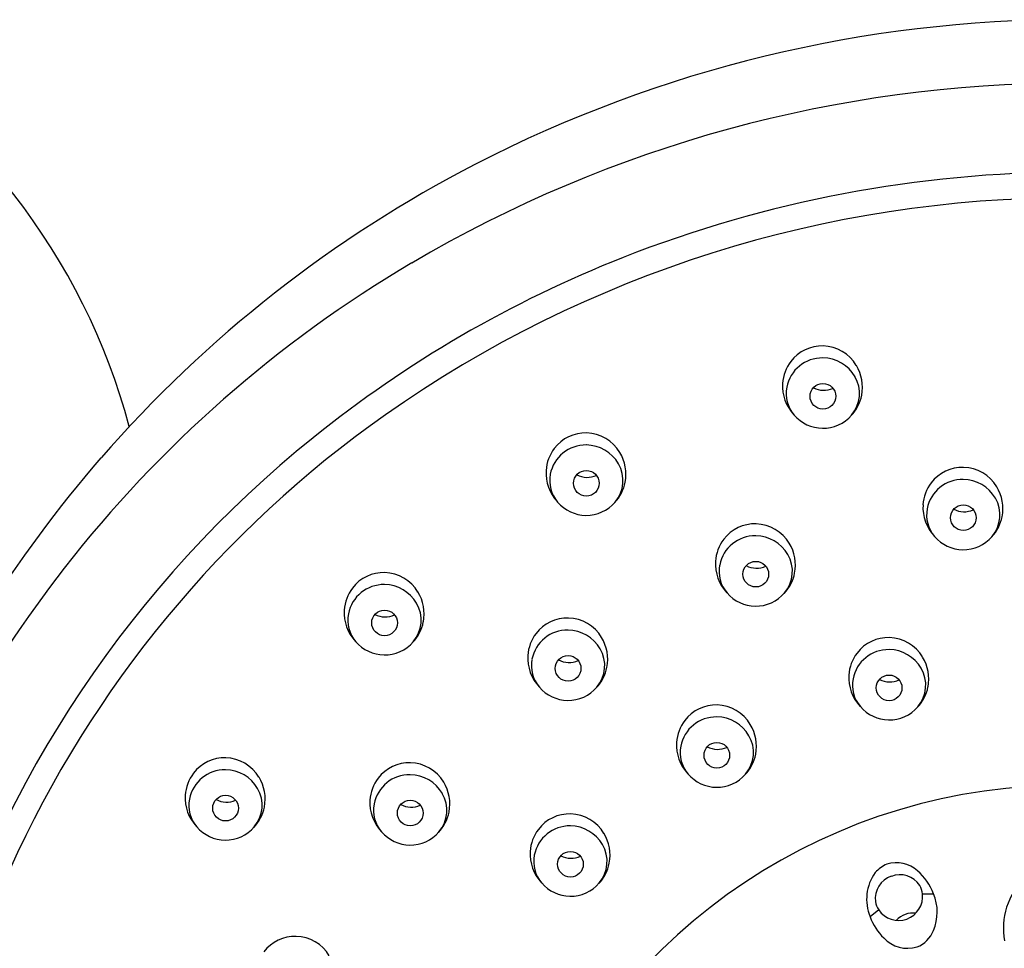
# Model space of a CAD drawing. Units: inches. Extents: x 4468.3 to 4479, y 136.8 to 203.6.
# Drawn here: x 4474.3 to 4476.2, y 189.5 to 191.2 of the extents above; entities that cross this region are included whole.
import ezdxf

# ---------------------------------------------------------------- set-up
doc = ezdxf.new("R2010")
doc.units = ezdxf.units.IN
doc.header["$LTSCALE"] = 0.64311
doc.header["$MEASUREMENT"] = 0
doc.layers.get('0').update_dxf_attribs({"color": 255, "linetype": 'CONTINUOUS'})

msp = doc.modelspace()

# ---------------------------------------------------------------- linework, layer by layer
for p, q in [((4476.0395, 189.5646), (4476.0604, 189.565)), ((4475.9568, 189.5345), (4475.9405, 189.5214))]:
    msp.add_line(p, q)
for centre in [(4475.8515, 190.5037), (4475.4054, 190.3395), (4476.1164, 190.2746), (4475.725, 190.168), (4475.0247, 190.076), (4475.371, 189.9902), (4475.9765, 189.9534), (4475.6515, 189.8262), (4474.7248, 189.7265), (4475.0732, 189.7172), (4475.3754, 189.6206)]:
    msp.add_circle(centre, 0.0242)
for centre, radius, start, end in [((4476.3202, 188.7621), 2.4523, 89.9698, 117.2724), ((4473.3458, 190.1242), 1.2402, 15.0678, 60.5237), ((4476.3193, 188.6471), 2.4474, 90.0567, 120.5297), ((4476.2892, 188.8221), 2.3847, 117.2721, 138.9777), ((4476.3212, 188.6183), 2.3081, 89.996, 111.5174), ((4476.3188, 188.6334), 2.2447, 89.9335, 125.1549), ((4476.2616, 188.745), 2.3338, 120.5294, 142.0872), ((4476.2976, 188.6783), 2.2436, 111.5174, 128.8605), ((4475.8498, 190.5249), 0.0738, 88.2068, 142.8072), ((4475.8495, 190.5226), 0.0761, 31.1836, 88.0182), ((4475.8525, 190.5229), 0.0771, 142.8072, 176.2587), ((4475.8504, 190.5078), 0.0683, 89.1253, 169.0443), ((4475.8505, 190.5048), 0.0713, 30.2254, 89.1822), ((4475.8461, 190.5206), 0.0801, 349.2586, 31.1836), ((4475.854, 190.5228), 0.0786, 176.2587, 223.4164), ((4475.8576, 190.509), 0.063, 319.7397, 30.2254), ((4475.8446, 190.5089), 0.0623, 169.0443, 220.6927), ((4475.8532, 190.5565), 0.0416, 241.8283, 294.5448), ((4475.851, 190.5196), 0.0751, 315.7977, 349.2586), ((4476.2417, 188.7429), 2.1107, 125.1549, 155.718), ((4475.8518, 190.5151), 0.0718, 220.6927, 269.0819), ((4475.8517, 190.5139), 0.0707, 269.0819, 319.7397), ((4475.4037, 190.3607), 0.0738, 88.2068, 142.8072), ((4475.4034, 190.3584), 0.0761, 31.1836, 88.0182), ((4476.2403, 188.7495), 2.1522, 128.8605, 163.4532), ((4475.4064, 190.3587), 0.0771, 142.8072, 176.2587), ((4475.4043, 190.3435), 0.0683, 89.1253, 169.0443), ((4475.4044, 190.3405), 0.0713, 30.2254, 89.1822), ((4475.4, 190.3563), 0.0801, 349.2586, 31.1836), ((4476.2432, 188.8621), 2.3239, 138.9777, 175.5955), ((4475.4079, 190.3586), 0.0786, 176.2587, 223.4164), ((4475.4115, 190.3447), 0.063, 319.7397, 30.2254), ((4476.1147, 190.2958), 0.0738, 88.2068, 142.8072), ((4476.1144, 190.2935), 0.0761, 31.1836, 88.0182), ((4475.3985, 190.3446), 0.0623, 169.0443, 220.6927), ((4475.4071, 190.3923), 0.0416, 241.8283, 294.5448), ((4475.4049, 190.3554), 0.0751, 315.7977, 349.2586), ((4476.1173, 190.2938), 0.0771, 142.8072, 176.2587), ((4476.1153, 190.2786), 0.0683, 89.1253, 169.0443), ((4476.1153, 190.2756), 0.0713, 30.2254, 89.1822), ((4476.111, 190.2914), 0.0801, 349.2586, 31.1836), ((4475.4057, 190.3508), 0.0718, 220.6927, 269.0819), ((4475.4056, 190.3497), 0.0707, 269.0819, 319.7397), ((4476.1225, 190.2798), 0.063, 319.7397, 30.2254), ((4476.1189, 190.2937), 0.0786, 176.2587, 223.4164), ((4476.1094, 190.2797), 0.0623, 169.0443, 220.6927), ((4476.118, 190.3274), 0.0416, 241.8283, 294.5448), ((4476.1159, 190.2905), 0.0751, 315.7977, 349.2586), ((4475.7233, 190.1892), 0.0738, 88.2068, 142.8072), ((4475.723, 190.1869), 0.0761, 31.1836, 88.0182), ((4475.7259, 190.1872), 0.0771, 142.8072, 176.2587), ((4475.7239, 190.1721), 0.0683, 89.1253, 169.0443), ((4475.7239, 190.1691), 0.0713, 30.2254, 89.1822), ((4476.1166, 190.2859), 0.0718, 220.6927, 269.0819), ((4476.1166, 190.2848), 0.0707, 269.0819, 319.7397), ((4475.7196, 190.1849), 0.0801, 349.2586, 31.1836), ((4475.7275, 190.1871), 0.0786, 176.2587, 223.4164), ((4475.7311, 190.1733), 0.063, 319.7397, 30.2254), ((4476.1873, 188.8028), 2.2397, 142.0872, 178.8883), ((4475.718, 190.1732), 0.0623, 169.0443, 220.6927), ((4475.7266, 190.2208), 0.0416, 241.8283, 294.5448), ((4475.023, 190.0972), 0.0738, 88.2068, 142.8072), ((4475.0226, 190.0949), 0.0761, 31.1836, 88.0182), ((4475.7245, 190.184), 0.0751, 315.7977, 349.2586), ((4475.0256, 190.0952), 0.0771, 142.8072, 176.2587), ((4475.0236, 190.0801), 0.0683, 89.1253, 169.0443), ((4475.0236, 190.0771), 0.0713, 30.2254, 89.1822), ((4475.0193, 190.0929), 0.0801, 349.2586, 31.1836), ((4475.7252, 190.1794), 0.0718, 220.6927, 269.0819), ((4475.7252, 190.1783), 0.0707, 269.0819, 319.7397), ((4475.0271, 190.0951), 0.0786, 176.2587, 223.4164), ((4475.0308, 190.0813), 0.063, 319.7397, 30.2254), ((4475.0177, 190.0812), 0.0623, 169.0443, 220.6927), ((4475.0263, 190.1288), 0.0416, 241.8283, 294.5448), ((4475.3693, 190.0115), 0.0738, 88.2068, 142.8072), ((4475.369, 190.0092), 0.0761, 31.1836, 88.0182), ((4475.0241, 190.0919), 0.0751, 315.7977, 349.2586), ((4475.3699, 189.9943), 0.0683, 89.1253, 169.0443), ((4475.3699, 189.9913), 0.0713, 30.2254, 89.1822), ((4475.3719, 190.0094), 0.0771, 142.8072, 176.2587), ((4475.3656, 190.0071), 0.0801, 349.2586, 31.1836), ((4475.9748, 189.9746), 0.0738, 88.2068, 142.8072), ((4475.9745, 189.9723), 0.0761, 31.1836, 88.0182), ((4475.0249, 190.0874), 0.0718, 220.6927, 269.0819), ((4475.0249, 190.0862), 0.0707, 269.0819, 319.7397), ((4475.3771, 189.9955), 0.063, 319.7397, 30.2254), ((4475.9754, 189.9574), 0.0683, 89.1253, 169.0443), ((4475.9754, 189.9545), 0.0713, 30.2254, 89.1822), ((4475.3735, 190.0093), 0.0786, 176.2587, 223.4164), ((4475.364, 189.9954), 0.0623, 169.0443, 220.6927), ((4475.3726, 190.043), 0.0416, 241.8283, 294.5448), ((4475.9774, 189.9726), 0.0771, 142.8072, 176.2587), ((4475.9711, 189.9702), 0.0801, 349.2586, 31.1836), ((4475.3705, 190.0062), 0.0751, 315.7977, 349.2586), ((4475.9826, 189.9586), 0.063, 319.7397, 30.2254), ((4475.979, 189.9725), 0.0786, 176.2587, 223.4164), ((4475.9695, 189.9586), 0.0623, 169.0443, 220.6927), ((4475.9781, 190.0062), 0.0416, 241.8283, 294.5448), ((4475.3712, 190.0016), 0.0718, 220.6927, 269.0819), ((4475.3712, 190.0005), 0.0707, 269.0819, 319.7397), ((4475.976, 189.9693), 0.0751, 315.7977, 349.2586), ((4475.6498, 189.8474), 0.0738, 88.2068, 142.8072), ((4475.6495, 189.8451), 0.0761, 31.1836, 88.0182), ((4475.9767, 189.9648), 0.0718, 220.6927, 269.0819), ((4475.9767, 189.9636), 0.0707, 269.0819, 319.7397), ((4475.6504, 189.8303), 0.0683, 89.1253, 169.0443), ((4475.6505, 189.8273), 0.0713, 30.2254, 89.1822), ((4475.6525, 189.8454), 0.0771, 142.8072, 176.2587), ((4475.6461, 189.8431), 0.0801, 349.2586, 31.1836), ((4475.6576, 189.8315), 0.063, 319.7397, 30.2254), ((4475.654, 189.8453), 0.0786, 176.2587, 223.4164), ((4475.6446, 189.8314), 0.0623, 169.0443, 220.6927), ((4475.6532, 189.879), 0.0416, 241.8283, 294.5448), ((4474.7232, 189.7477), 0.0738, 88.2068, 142.8072), ((4474.7228, 189.7454), 0.0761, 31.1836, 88.0182), ((4475.651, 189.8422), 0.0751, 315.7977, 349.2586), ((4475.0716, 189.7384), 0.0738, 88.2068, 142.8072), ((4475.0712, 189.7361), 0.0761, 31.1836, 88.0182), ((4474.7258, 189.7457), 0.0771, 142.8072, 176.2587), ((4474.7238, 189.7306), 0.0683, 89.1253, 169.0443), ((4474.7238, 189.7276), 0.0713, 30.2254, 89.1822), ((4474.7195, 189.7434), 0.0801, 349.2586, 31.1836), ((4475.0742, 189.7364), 0.0771, 142.8072, 176.2587), ((4475.0721, 189.7213), 0.0683, 89.1253, 169.0443), ((4475.0722, 189.7183), 0.0713, 30.2254, 89.1822), ((4475.6518, 189.8376), 0.0718, 220.6927, 269.0819), ((4475.6517, 189.8365), 0.0707, 269.0819, 319.7397), ((4475.0678, 189.7341), 0.0801, 349.2586, 31.1836), ((4476.3105, 188.6763), 1.0934, 89.4221, 157.9195), ((4474.7273, 189.7456), 0.0786, 176.2587, 223.4164), ((4474.7309, 189.7318), 0.063, 319.7397, 30.2254), ((4475.0793, 189.7225), 0.063, 319.7397, 30.2254), ((4474.7179, 189.7317), 0.0623, 169.0443, 220.6927), ((4474.7265, 189.7793), 0.0416, 241.8283, 294.5448), ((4474.7243, 189.7425), 0.0751, 315.7977, 349.2586), ((4475.0757, 189.7363), 0.0786, 176.2587, 223.4164), ((4475.0663, 189.7224), 0.0623, 169.0443, 220.6927), ((4475.0749, 189.77), 0.0416, 241.8283, 294.5448), ((4475.0727, 189.7331), 0.0751, 315.7977, 349.2586), ((4475.3737, 189.6418), 0.0738, 88.2068, 142.8072), ((4475.3734, 189.6395), 0.0761, 31.1836, 88.0182), ((4474.7251, 189.7379), 0.0718, 220.6927, 269.0819), ((4474.7251, 189.7368), 0.0707, 269.0819, 319.7397), ((4475.3743, 189.6247), 0.0683, 89.1253, 169.0443), ((4475.3743, 189.6217), 0.0713, 30.2254, 89.1822), ((4475.0735, 189.7286), 0.0718, 220.6927, 269.0819), ((4475.0735, 189.7275), 0.0707, 269.0819, 319.7397), ((4475.3763, 189.6398), 0.0771, 142.8072, 176.2587), ((4475.37, 189.6375), 0.0801, 349.2586, 31.1836), ((4475.3815, 189.6259), 0.063, 319.7397, 30.2254), ((4475.3779, 189.6397), 0.0786, 176.2587, 223.4164), ((4475.3684, 189.6258), 0.0623, 169.0443, 220.6927), ((4475.377, 189.6734), 0.0416, 241.8283, 294.5448), ((4475.3749, 189.6366), 0.0751, 315.7977, 349.2586), ((4475.9948, 189.5658), 0.0593, 112.3419, 138.8815), ((4475.9903, 189.5642), 0.0594, 47.9716, 107.6997), ((4476.0215, 189.5544), 0.0875, 144.731, 202.1683), ((4475.995, 189.5554), 0.0448, 108.7145, 186.7615), ((4475.9969, 189.556), 0.0448, 33.2385, 111.2855), ((4475.9506, 189.5202), 0.1186, 22.2068, 47.9717), ((4475.3756, 189.632), 0.0718, 220.6927, 269.0819), ((4475.3756, 189.6309), 0.0707, 269.0819, 319.7397), ((4475.9999, 189.5605), 0.0398, 5.8603, 30.2258), ((4476.3221, 189.5002), 0.1301, 133.9776, 190.7442), ((4475.9941, 189.5599), 0.0456, 290.3299, 5.8601), ((4475.9756, 189.5304), 0.0916, 337.6538, 22.2068), ((4475.9898, 189.5568), 0.0398, 189.7742, 214.1397), ((4475.9946, 189.5601), 0.0456, 214.1399, 289.6701), ((4476.021, 189.4868), 0.0417, 81.9101, 138.0838), ((4476.0376, 189.5559), 0.103, 199.5878, 226.2383), ((4476.0079, 189.5171), 0.0567, 291.9346, 337.6538), ((4474.8559, 189.4107), 0.0738, 88.2068, 142.8072), ((4474.8555, 189.4084), 0.0761, 31.1836, 88.0182), ((4476.0115, 189.5241), 0.0621, 223.2801, 286.4628)]:
    msp.add_arc(centre, radius, start, end)

doc.saveas('drawing.dxf')
